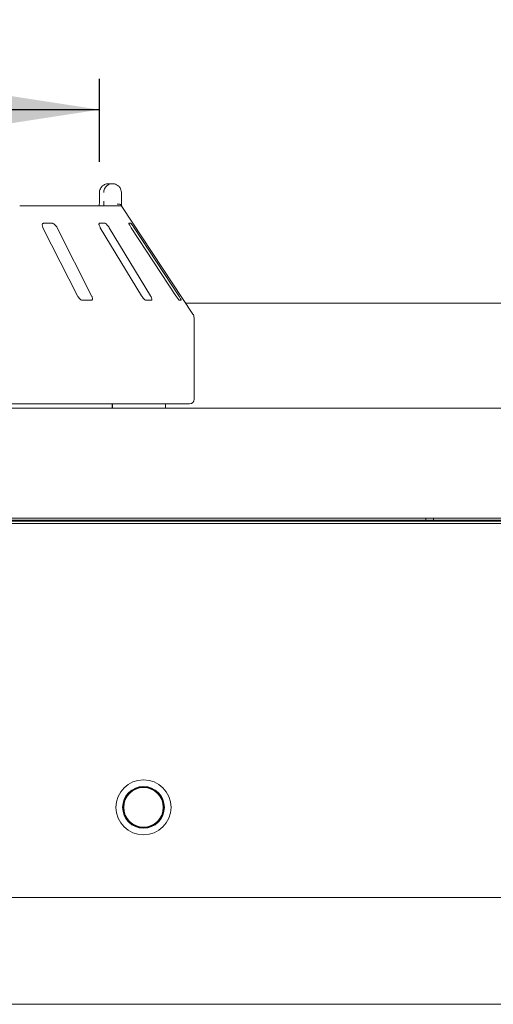
# Model space of a CAD drawing. Units: millimetres. Extents: x 5 to 415, y 5 to 292.
# Drawn here: x 75 to 90, y 215 to 247 of the extents above; entities that cross this region are included whole.
import ezdxf

# ---------------------------------------------------------------- set-up
doc = ezdxf.new("R2010")
doc.units = ezdxf.units.MM
doc.layers.add('BEMAßUNG', color=96, linetype='Continuous')
doc.styles.add('SLDTEXTSTYLE0', font='TXT', dxfattribs={"width": 0.75})
doc.dimstyles.new('SLDDIMSTYLE0', dxfattribs={"dimtxt": 3.704167, "dimasz": 3.302, "dimexe": 0, "dimexo": 0.0625, "dimgap": 0.926042, "dimtad": 1, "dimlfac": 14, "dimrnd": 1e-09, "dimzin": 12, "dimdsep": 46, "dimtxsty": 'SLDTEXTSTYLE0', "dimsah": 1, "dimcen": 0.09, "dimadec": 0, "dimazin": 3, "dimtfac": 1, "dimtofl": 0, "dimtmove": 0, "dimatfit": 3, "dimfxl": 0, "dimfrac": 2, "dimtolj": 1, "dimtzin": 12, "dimarcsym": 0})

# ---------------------------------------------------------------- blocks, each defined once
blk = doc.blocks.new('_D_1')
at = {"layer": 'BEMAßUNG'}
for p, q in [((55.711, 242.505), (55.711, 245.194)), ((77.139, 242.505), (77.139, 245.194)), ((55.711, 244.194), (77.139, 244.194))]:
    blk.add_line(p, q, dxfattribs=at)
for points in [[(55.711, 244.194), (59.013, 243.686), (59.013, 244.702)], [(77.139, 244.194), (73.837, 244.702), (73.837, 243.686)]]:
    blk.add_solid(points, dxfattribs=at)
at = {"layer": 'BEMAßUNG', "char_height": 3.7042, "attachment_point": 1, "style": 'SLDTEXTSTYLE0'}
for s, insert in [('%%c', (59.033, 248.969)), ('304', (64.624, 248.969))]:
    blk.add_mtext(s, dxfattribs=dict(at, insert=insert))
blk = doc.blocks.new('_D_2')
at = {"layer": 'BEMAßUNG'}
for p, q in [((41.425, 237.606), (41.425, 253.978)), ((219.996, 237.606), (219.996, 253.978)), ((219.996, 252.978), (41.425, 252.978))]:
    blk.add_line(p, q, dxfattribs=at)
for points in [[(41.425, 252.978), (44.727, 252.47), (44.727, 253.486)], [(219.996, 252.978), (216.694, 253.486), (216.694, 252.47)]]:
    blk.add_solid(points, dxfattribs=at)
at = {"layer": 'BEMAßUNG', "insert": (123.546, 257.753), "char_height": 3.7042, "attachment_point": 1, "style": 'SLDTEXTSTYLE0'}
blk.add_mtext('2500', dxfattribs=at)

msp = doc.modelspace()

# ---------------------------------------------------------------- linework, layer by layer
at = {"color": 7, "linetype": 'Continuous', "lineweight": 15}
for p, q in [((77.44421, 241.79061), (77.56382, 241.79061)), ((77.13855, 241.50489), (77.13855, 241.21918)), ((77.14041, 241.50489), (77.13855, 241.50489)), ((77.85229, 241.50489), (77.85229, 241.21918)), ((74.55187, 241.07632), (77.77542, 241.07632)), ((80.1749, 237.55859), (77.86908, 241.05227)), ((75.60458, 240.50489), (75.3291, 240.50489)), ((77.31506, 240.50489), (77.14245, 240.50489)), ((78.15539, 240.50489), (78.09945, 240.50489)), ((75.30689, 240.36204), (76.42685, 238.14775)), ((76.88599, 238.14775), (75.76602, 240.36204)), ((77.16809, 240.36204), (78.50629, 238.14775)), ((78.79397, 238.14775), (77.45577, 240.36204)), ((78.17089, 240.36204), (79.6204, 238.14775)), ((79.71363, 238.14775), (78.26413, 240.36204)), ((76.59326, 238.00489), (76.86874, 238.00489)), ((78.65293, 238.00489), (78.82554, 238.00489)), ((79.73557, 238.00489), (79.79151, 238.00489)), ((95.76549, 237.91312), (79.94091, 237.91312)), ((80.21034, 234.79061), (80.21034, 237.44055)), ((80.06749, 234.64775), (52.78177, 234.64775)), ((77.55567, 234.50489), (77.55567, 234.64775)), ((77.56281, 234.64775), (77.56281, 234.50489)), ((79.28177, 234.50489), (79.28177, 234.64775)), ((41.88892, 234.50489), (219.53177, 234.50489)), ((41.97292, 230.93354), (219.44777, 230.93354)), ((218.21034, 230.93347), (43.21034, 230.93347)), ((45.59939, 230.86204), (87.7282, 230.86204)), ((45.71034, 230.83573), (215.71034, 230.83573)), ((83.30063, 230.83573), (83.30063, 230.86204)), ((87.31749, 230.86204), (87.31749, 230.83573)), ((87.7282, 230.86204), (87.7282, 230.93347)), ((87.7282, 230.86204), (87.9782, 230.86204)), ((87.9782, 230.86204), (87.9782, 230.93347)), ((87.9782, 230.86204), (130.58534, 230.86204)), ((88.38892, 230.83573), (88.38892, 230.86204)), ((45.71034, 230.75997), (215.71034, 230.75997)), ((45.71034, 218.61204), (215.71034, 218.61204)), ((215.71034, 215.14775), (45.71034, 215.14775))]:
    msp.add_line(p, q, dxfattribs=at)
at = {"color": 7, "linetype": 'Continuous', "lineweight": 15, "flags": 128}
for points in [[(82.15677, 230.86204), (82.15828, 230.84671), (82.16131, 230.83573)], [(82.83534, 230.86204), (82.83383, 230.84671), (82.83081, 230.83573)]]:
    msp.add_lwpolyline(points, dxfattribs=at)
at = {"color": 7, "linetype": 'Continuous', "lineweight": 15}
for radius in [0.89286, 0.67857, 0.66429, 0.64286]:
    msp.add_circle((78.56963, 221.54275), radius, dxfattribs=at)
for centre, radius, start, end in [((77.77542, 240.93349), 0.14284, 60.64864, 89.99986), ((79.99606, 237.44055), 0.21429, 0, 33.424811), ((80.06749, 234.79061), 0.14286, 270, 0), ((75.78298, 230.75861), 0.10347, 91.580352, 131.807806), ((75.89241, 230.75861), 0.10347, 91.580352, 131.807806)]:
    msp.add_arc(centre, radius, start, end, dxfattribs=at)
for points, knots in [([(77.44421, 241.79061), (77.44392, 241.79061), (77.44359, 241.79061), (77.443, 241.79061), (77.4422, 241.7906), (77.44052, 241.79059), (77.43742, 241.79054), (77.43169, 241.79039), (77.4211, 241.78987), (77.4012, 241.78807), (77.36152, 241.78129), (77.2955, 241.75871), (77.2322, 241.71436), (77.18281, 241.65469), (77.15146, 241.59318), (77.14082, 241.53823), (77.14045, 241.5083), (77.14041, 241.50489)], [0, 0, 0, 0, 0.00193287, 0.00215216, 0.00393465, 0.00724368, 0.0133372, 0.02456551, 0.04529812, 0.08384253, 0.15724462, 0.31193032, 0.5418162, 0.65115882, 0.81017413, 0.97838242, 1, 1, 1, 1]), ([(77.28086, 241.50489), (77.2809, 241.5083), (77.28124, 241.53823), (77.29116, 241.59318), (77.32039, 241.65469), (77.36643, 241.71436), (77.42541, 241.75871), (77.48688, 241.78129), (77.52381, 241.78807), (77.54232, 241.78987), (77.55218, 241.79039), (77.55751, 241.79054), (77.56039, 241.79059), (77.56196, 241.7906), (77.5627, 241.79061), (77.56325, 241.79061), (77.56355, 241.79061), (77.56382, 241.79061)], [0, 0, 0, 0, 0.02161758, 0.18982587, 0.34884118, 0.4581838, 0.68806968, 0.84275538, 0.91615747, 0.95470188, 0.97543449, 0.9866628, 0.99275632, 0.99606535, 0.99784784, 0.99806713, 1, 1, 1, 1]), ([(77.56382, 241.79061), (77.5641, 241.79061), (77.56465, 241.79061), (77.56567, 241.7906), (77.56728, 241.79059), (77.57023, 241.79055), (77.5757, 241.7904), (77.58589, 241.78987), (77.60513, 241.78804), (77.64393, 241.78102), (77.70721, 241.7578), (77.76766, 241.7123), (77.81372, 241.65223), (77.84252, 241.59071), (77.85196, 241.53697), (77.85226, 241.50789), (77.85229, 241.50489)], [0, 0, 0, 0, 0.00192108, 0.00384717, 0.00712884, 0.01321058, 0.024487, 0.04543311, 0.08459947, 0.15966997, 0.32045391, 0.54853262, 0.66105545, 0.81658332, 0.9810849, 1, 1, 1, 1]), ([(77.13705, 241.16057), (77.13671, 241.14867), (77.13582, 241.11741), (77.13302, 241.09204), (77.13128, 241.07632)], [0, 0, 0, 0, 0.38052984, 1, 1, 1, 1]), ([(77.13821, 241.21914), (77.13833, 241.21175), (77.13867, 241.19176), (77.13768, 241.17262), (77.13705, 241.16057)], [0, 0, 0, 0, 0.370036133, 1, 1, 1, 1]), ([(77.2813, 241.07632), (77.28121, 241.09205), (77.28096, 241.1352), (77.2809, 241.18655), (77.28086, 241.21918)], [0, 0, 0, 0, 0.36465314, 1, 1, 1, 1]), ([(77.84365, 241.0906), (77.83671, 241.09846), (77.82284, 241.11417), (77.78599, 241.12746), (77.74713, 241.13084), (77.72097, 241.12819), (77.71035, 241.12635), (77.7101, 241.1263)], [0, 0, 0, 0, 0.26943891, 0.53876209, 0.81205717, 0.99549136, 1, 1, 1, 1]), ([(77.84365, 241.0906), (77.84682, 241.08583), (77.85451, 241.07425), (77.86392, 241.06011), (77.86789, 241.05404), (77.86905, 241.05226)], [0, 0, 0, 0, 0.33131679, 0.80388546, 1, 1, 1, 1]), ([(77.85229, 241.21918), (77.85233, 241.18685), (77.85239, 241.13657), (77.85263, 241.09217), (77.85271, 241.07632)], [0, 0, 0, 0, 0.64312095, 1, 1, 1, 1]), ([(75.3291, 240.50489), (75.32457, 240.50457), (75.31147, 240.50364), (75.29481, 240.49318), (75.28316, 240.47071), (75.28132, 240.43745), (75.28964, 240.39951), (75.30176, 240.37317), (75.30689, 240.36204)], [0, 0, 0, 0, 0.08730733, 0.2521913, 0.42321624, 0.61477114, 0.83715425, 1, 1, 1, 1]), ([(75.76602, 240.36204), (75.75726, 240.37757), (75.73779, 240.41206), (75.69859, 240.45666), (75.65697, 240.48902), (75.62573, 240.50325), (75.60983, 240.50449), (75.60458, 240.50489)], [0, 0, 0, 0, 0.2271985, 0.5045488, 0.70268419, 0.90180797, 1, 1, 1, 1]), ([(77.14245, 240.50489), (77.13965, 240.50457), (77.13154, 240.50364), (77.12379, 240.49318), (77.12257, 240.47071), (77.13064, 240.43745), (77.14655, 240.39951), (77.16169, 240.37317), (77.16809, 240.36204)], [0, 0, 0, 0, 0.087307326, 0.252191298, 0.42321624, 0.614771139, 0.837154254, 1, 1, 1, 1]), ([(77.45577, 240.36204), (77.44583, 240.37757), (77.42376, 240.41206), (77.38673, 240.45666), (77.35181, 240.48902), (77.32852, 240.50325), (77.3184, 240.50449), (77.31506, 240.50489)], [0, 0, 0, 0, 0.2271985, 0.504548796, 0.702684189, 0.901807974, 1, 1, 1, 1]), ([(78.09945, 240.50489), (78.09859, 240.50457), (78.09613, 240.50364), (78.0979, 240.49318), (78.10722, 240.47071), (78.12455, 240.43745), (78.14677, 240.39951), (78.16373, 240.37317), (78.17089, 240.36204)], [0, 0, 0, 0, 0.08730733, 0.2521913, 0.42321624, 0.61477114, 0.83715425, 1, 1, 1, 1]), ([(78.26413, 240.36204), (78.25381, 240.37757), (78.2309, 240.41206), (78.19898, 240.45666), (78.17355, 240.48902), (78.16008, 240.50325), (78.15655, 240.50449), (78.15539, 240.50489)], [0, 0, 0, 0, 0.2271985, 0.504548796, 0.702684189, 0.901807974, 1, 1, 1, 1]), ([(76.42685, 238.14775), (76.43566, 238.13226), (76.45531, 238.0977), (76.49556, 238.05318), (76.53904, 238.02051), (76.57167, 238.00641), (76.58817, 238.00525), (76.59326, 238.00489)], [0, 0, 0, 0, 0.22532238, 0.50245029, 0.70514731, 0.90899373, 1, 1, 1, 1]), ([(76.86874, 238.00489), (76.8726, 238.00515), (76.8846, 238.00594), (76.90016, 238.01544), (76.91121, 238.03707), (76.91269, 238.06995), (76.90403, 238.10856), (76.89142, 238.13594), (76.88599, 238.14775)], [0, 0, 0, 0, 0.07686614, 0.23853999, 0.40885259, 0.60225286, 0.8284882, 1, 1, 1, 1]), ([(78.50629, 238.14775), (78.51628, 238.13226), (78.53856, 238.0977), (78.57688, 238.05318), (78.61392, 238.02051), (78.63874, 238.00641), (78.64959, 238.00525), (78.65293, 238.00489)], [0, 0, 0, 0, 0.22532238, 0.50245029, 0.70514731, 0.90899373, 1, 1, 1, 1]), ([(78.82554, 238.00489), (78.82784, 238.00515), (78.83499, 238.00594), (78.84175, 238.01544), (78.84212, 238.03707), (78.83329, 238.06995), (78.81657, 238.10856), (78.80078, 238.13594), (78.79397, 238.14775)], [0, 0, 0, 0, 0.07686614, 0.23853999, 0.40885259, 0.60225286, 0.8284882, 1, 1, 1, 1]), ([(79.6204, 238.14775), (79.63077, 238.13226), (79.65391, 238.0977), (79.68723, 238.05318), (79.71486, 238.02051), (79.72991, 238.00641), (79.73423, 238.00525), (79.73557, 238.00489)], [0, 0, 0, 0, 0.225322378, 0.502450289, 0.705147309, 0.908993729, 1, 1, 1, 1]), ([(79.79151, 238.00489), (79.79206, 238.00515), (79.79379, 238.00594), (79.7912, 238.01544), (79.78087, 238.03707), (79.76244, 238.06995), (79.73899, 238.10856), (79.72127, 238.13594), (79.71363, 238.14775)], [0, 0, 0, 0, 0.07686614, 0.23853999, 0.40885259, 0.60225286, 0.8284882, 1, 1, 1, 1])]:
    msp.add_open_spline(points, degree=3, knots=knots, dxfattribs=at)

# ---------------------------------------------------------------- dimensions: what is measured, and where the dimension line sits
at = {"layer": 'BEMAßUNG'}
dim = msp.add_linear_dim(base=(41.42463, 252.97826), p1=(219.99606, 236.60632), p2=(41.42463, 236.60632), dimstyle='SLDDIMSTYLE0', dxfattribs=at)
dim.commit()
dim.dimension.update_dxf_attribs({"geometry": '_D_2', "text_midpoint": (129.0751, 252.97826), "dimtype": 160})
dim = msp.add_linear_dim(base=(77.13855, 244.19384), p1=(55.71071, 241.50489), p2=(77.13855, 241.50489), text='%%c304', dimstyle='SLDDIMSTYLE0', dxfattribs=at)
dim.commit()
dim.dimension.update_dxf_attribs({"geometry": '_D_1', "text_midpoint": (65.93406, 244.19384), "dimtype": 160})

doc.saveas('drawing.dxf')
